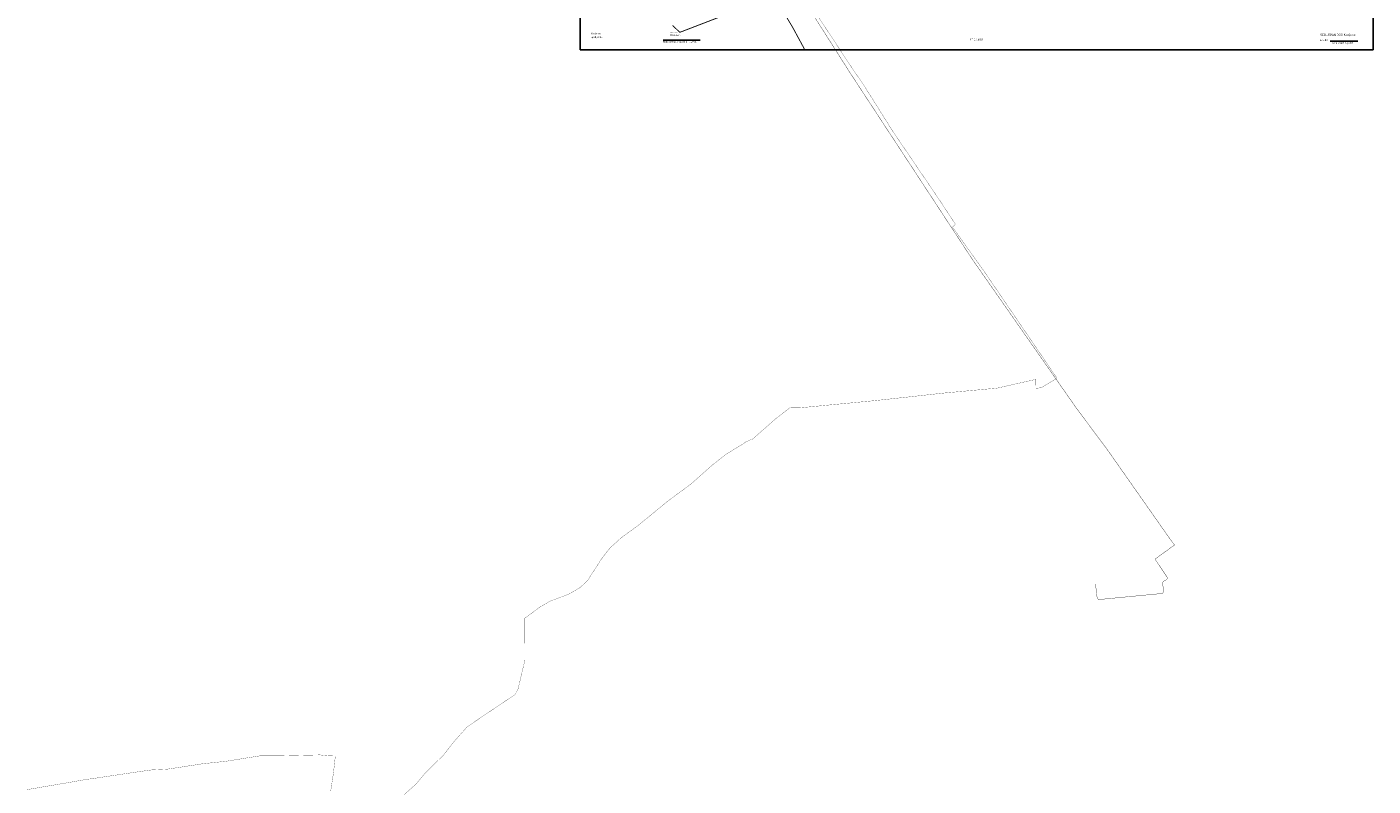
# Model space of a CAD drawing. Units: millimetres. Extents: x 25929 to 7527997, y 27829 to 4830712.
# Drawn here: x 7525229 to 7526460, y 4827086 to 4827781 of the extents above; entities that cross this region are included whole.
import ezdxf
from ezdxf.enums import TextEntityAlignment as Align

# ---------------------------------------------------------------- set-up
doc = ezdxf.new("R2010")
doc.units = ezdxf.units.MM
doc.header["$LTSCALE"] = 0.5
for name, pattern in [('ACAD_ISO09W100', [45, 24, -3, 6, -3, 6, -3]), ('CRTICE', [3, 2, -1]), ('GROPSTINE', [7, 5, -0.5, 0, -0.5, 0, -0.5, 0, -0.5])]:
    doc.linetypes.add(name, pattern=pattern)
doc.layers.add('02_RL', color=7, linetype='CRTICE', lineweight=25)
doc.layers.add('100_Granica_KO', color=85, linetype='GROPSTINE', lineweight=13)
doc.layers.add('G_nizak_pritisak_planirani_podzemni', color=92, linetype='ACAD_ISO09W100')
doc.layers.add('Opis_lista', color=7, linetype='Continuous')
doc.styles.add('style2', font='txt')

msp = doc.modelspace()

# ---------------------------------------------------------------- linework, layer by layer
at = {"layer": '02_RL', "color": 31, "ltscale": 2, "true_color": 0xfecc66, "const_width": 0.8}
for points in [[(7525940.41, 4827760), (7525929.14, 4827780.82), (7525913.32, 4827807.19)], [(7525861.18, 4827789.34), (7525826.23, 4827775.89), (7525819.39, 4827782.25)]]:
    msp.add_lwpolyline(points, dxfattribs=at)
at = {"layer": '100_Granica_KO', "const_width": 0.2}
for points in [[(7525936.66, 4827814.54), (7525960.88, 4827777.7), (7525982.26, 4827745.35), (7525985.75, 4827740.13), (7525989.74, 4827734.32), (7525995.35, 4827725.9), (7526004.22, 4827711.96), (7526009.83, 4827702.9), (7526015, 4827694.73), (7526020.07, 4827686.6), (7526035.03, 4827664.55), (7526049.98, 4827642.52), (7526065.18, 4827620.13), (7526078.16, 4827600.26), (7526075.41, 4827597.75), (7526104.37, 4827557.31), (7526171.01, 4827459.53), (7526168.5, 4827458.03), (7526167.3, 4827457.31), (7526165.93, 4827456.49), (7526160.57, 4827453.27), (7526156.32, 4827450.73), (7526151.85, 4827450.29), (7526151.6, 4827458.41), (7526146.85, 4827457.34), (7526133.8, 4827454.39), (7526121.02, 4827451.5), (7526116.29, 4827450.43), (7526106.61, 4827449.53), (7526087.4, 4827447.75), (7526066.42, 4827445.81), (7526041.55, 4827443.04), (7526004.85, 4827439.03), (7525936.19, 4827432.45), (7525926.8, 4827432.51), (7525913.45, 4827422.07), (7525892.79, 4827403.89), (7525886.85, 4827401.47), (7525882.78, 4827398.62), (7525868.36, 4827389.88), (7525855.72, 4827379.88), (7525836.64, 4827362.91), (7525815.12, 4827347.03), (7525787.94, 4827324.72), (7525772.84, 4827313.75), (7525762.32, 4827304.24), (7525754.5, 4827294.18), (7525750.82, 4827288.34), (7525741.71, 4827274.27), (7525734.83, 4827267.88), (7525724.95, 4827262.14), (7525707.85, 4827255.72), (7525698.07, 4827250.03), (7525684.47, 4827239.97), (7525684.64, 4827202.05), (7525678.16, 4827174.72), (7525675.41, 4827170.11), (7525631.75, 4827140.65), (7525619.89, 4827127.31), (7525615.93, 4827122.23), (7525610.04, 4827114.7), (7525593.33, 4827098.29), (7525585.09, 4827088.33), (7525565.19, 4827070.54)], [(7525506.93, 4827081.46), (7525509.51, 4827098.56), (7525511.27, 4827114.28), (7525505.88, 4827114.07), (7525500.73, 4827114.56), (7525496.99, 4827114.94), (7525494.67, 4827114.89), (7525456.78, 4827114.01), (7525442.37, 4827114.11), (7525411.98, 4827109.22), (7525405.94, 4827108.54), (7525389.11, 4827106.73), (7525386.17, 4827106.26), (7525371.81, 4827104.05), (7525357.36, 4827101.87), (7525343.38, 4827101.21), (7525330.99, 4827099.53), (7525311.24, 4827096.54), (7525309.29, 4827096.25), (7525292.83, 4827093.77), (7525283.92, 4827092.55), (7525254.09, 4827087.37), (7525229.35, 4827083.21)]]:
    msp.add_lwpolyline(points, dxfattribs=at)
at = {"layer": 'G_nizak_pritisak_planirani_podzemni', "ltscale": 0.15, "const_width": 0.3}
msp.add_lwpolyline([(7525797.33, 4828022.32), (7525940.17, 4827804.3), (7525982.39, 4827737.96), (7526093.74, 4827568.04), (7526189.98, 4827430.36), (7526216.57, 4827394.82), (7526275.9, 4827310.23), (7526278.41, 4827306.89), (7526262.25, 4827295.18), (7526260.63, 4827294.05), (7526271.45, 4827277.88, -0.4373765), (7526270.76, 4827275.02), (7526268.69, 4827273.86, 0.2957601), (7526267.67, 4827271.93), (7526268.33, 4827264.73, -0.4126214), (7526266.53, 4827262.55), (7526209.89, 4827257.1, -0.4062761), (7526207.71, 4827258.84), (7526206.17, 4827271.29)], format="xyb", dxfattribs=at)
at = {"layer": 'Opis_lista'}
for p, q in [((7525735, 4828340), (7525735, 4827760)), ((7526460, 4827760), (7526460, 4828340)), ((7525811.05, 4827768.68), (7525844.89, 4827768.68)), ((7525735, 4827760), (7526460, 4827760)), ((7526420.82, 4827767.93), (7526446.04, 4827767.93))]:
    msp.add_line(p, q, dxfattribs=at)

# ---------------------------------------------------------------- texts
at = {"layer": 'Opis_lista', "color": 7, "style": 'style2'}
for s, height, p in [('april, 2021.', 1.6, (7525745.03, 4827771.62)), ('Kru{evac', 1.6, (7525745.14, 4827774.72)), ('overava:', 1.2, (7525817.8, 4827776.02)), ('Direktor,', 1.6, (7525817.66, 4827773.42)), ('R = 1 : 500', 2, (7526090.47, 4827769.52)), ('GEOURBAN DOO Kru{evac', 2, (7526411.38, 4827773.66)), ('izradio:', 1.6, (7526411.38, 4827768.89)), ('Milica Divac, master in`. geod.', 1.6, (7525811, 4827767.34)), ('Sa{a Du{ani}, geom. ', 1.6, (7526422.63, 4827766.36))]:
    msp.add_text(s, height=height, dxfattribs=at).set_placement(p, align=Align.MIDDLE_LEFT)

doc.saveas('drawing.dxf')
